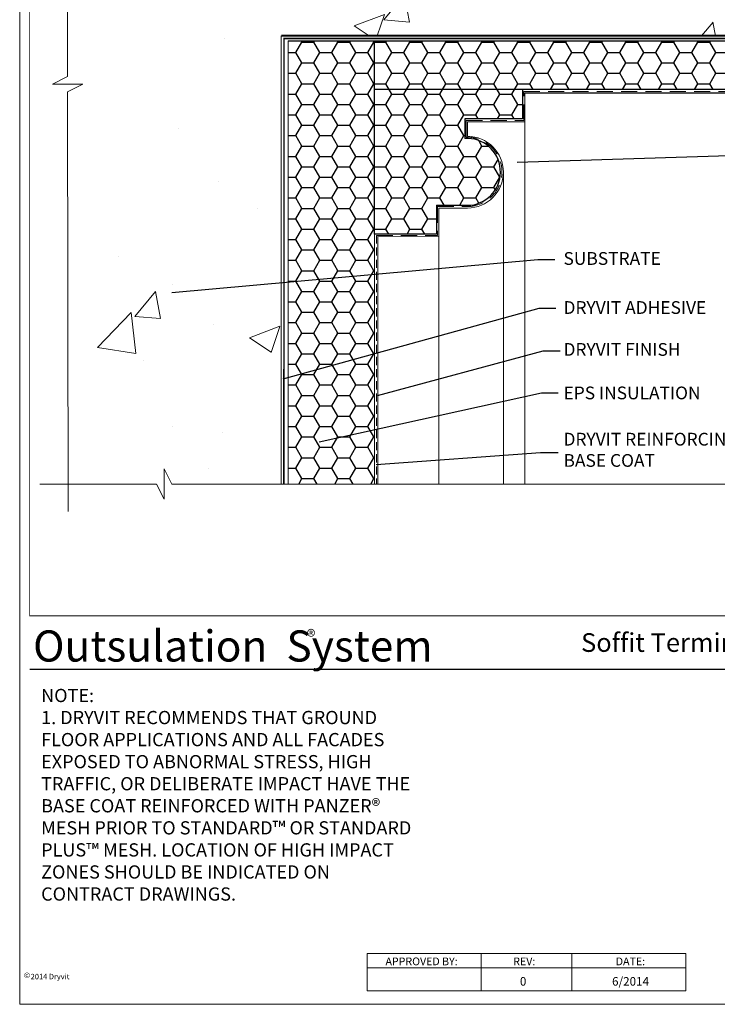
# Model space of a CAD drawing. Extents: x 10901 to 42502, y -15530 to -9637.
# Drawn here: x 31471 to 32546, y -15530 to -14012 of the extents above; entities that cross this region are included whole.
import ezdxf
from ezdxf.enums import TextEntityAlignment as Align

# ---------------------------------------------------------------- set-up
doc = ezdxf.new("R2010")
doc.units = 0
doc.header["$MEASUREMENT"] = 0
doc.linetypes.add('HIDDEN', pattern=[0.375, 0.25, -0.125])
doc.linetypes.add('HIDDEN2', pattern=[0.1875, 0.125, -0.0625])
doc.layers.get('0').update_dxf_attribs({"linetype": 'CONTINUOUS', "lineweight": 15})
for name, color, linetype, lineweight in [('13010700-01-04-C-A320$0$ae7-A-CONC-SLAB', 5, 'CONTINUOUS', 40), ('13010700-01-04-C-A320$0$ae7-A-LINE-PEN1', 11, 'CONTINUOUS', 13), ('13010700-01-04-C-A320$0$ae7-A-LINE-PEN2', 1, 'CONTINUOUS', 20), ('13010700-01-04-C-A320$0$ae7-A-PATT-2', 252, 'CONTINUOUS', 9), ('ADHESIVE', 5, 'CONTINUOUS', 15), ('BASECOAT', 1, 'CONTINUOUS', 15), ('FINISH', 5, 'CONTINUOUS', 15), ('INSULATION', 40, 'CONTINUOUS', 15), ('mesh', 4, 'CONTINUOUS', 15), ('TEXT', 250, 'CONTINUOUS', 15), ('TITLEBLOCK', 7, 'CONTINUOUS', 15)]:
    doc.layers.add(name, color=color, linetype=linetype, lineweight=lineweight)
doc.layers.add('base coat', color=1, linetype='CONTINUOUS')
doc.layers.add('EPS', color=40, linetype='CONTINUOUS')
doc.styles.add('arial', font='arial.ttf', dxfattribs={"height": 0.12})
doc.styles.add('Arial Black', font='txt', dxfattribs={"height": 0.2})
doc.styles.add('isocp', font='isocpeur.ttf', dxfattribs={"height": 0.085})
doc.dimstyles.get("Standard").update_dxf_attribs({"dimtxt": 0.18, "dimasz": 0.18, "dimexe": 0.18, "dimexo": 0.0625, "dimgap": 0.09, "dimtad": 0, "dimtih": 1, "dimtoh": 1, "dimdec": 4, "dimzin": 0, "dimdsep": 46, "dimtxsty": 'Standard', "dimcen": 0.09, "dimadec": 0, "dimazin": 0, "dimtfac": 1, "dimtdec": 4, "dimtofl": 0, "dimtmove": 0, "dimatfit": 3, "dimfxl": 1, "dimtolj": 1, "dimtzin": 0, "dimarcsym": 0})

msp = doc.modelspace()

# ---------------------------------------------------------------- hatches: boundary and pattern name
at = {"ltscale": 5}
h = msp.add_hatch(dxfattribs=at)
h.set_pattern_fill('AR-CONC', color=256, scale=66.306155)
h.set_pattern_definition([(50, (-87294.2, 3787.74), (475.5877, -41.6085), [49.7296, -547.0258]), (355, (-87294.2, 3787.74), (-92.0007, 498.7497), [39.7837, -437.6206]), (100.45144, (-87254.57, 3784.27), (383.587, 457.1412), [42.2637, -464.9004]), (46.1842, (-87294.2, 3920.35), (707.6467, -109.7495), [74.5944, -820.5387]), (96.63564, (-87235.2, 3911.2), (619.7384, 645.9006), [63.3955, -697.351]), (351.18416, (-87294.2, 3920.35), (619.7384, 645.9006), [59.6755, -656.431]), (21, (-87227.9, 3887.2), (395.7861, -266.9611), [49.7296, -547.0258]), (326, (-87227.9, 3887.2), (161.333, 480.8191), [39.7837, -437.6206]), (71.45144, (-87194.9, 3864.95), (557.1192, 213.858), [42.2637, -464.9004]), (37.5, (-87294.2, 3787.74), (8.06273, 220.72912), [0, -432.31613, 0, -444.25124, 0, -439.2783]), (7.5, (-87294.2, 3787.74), (174.4313, 261.51924), [0, -253.2895, 0, -422.3702, 0, -167.42304]), (327.5, (-87442.06, 3787.74), (353.95713, -14.95527), [0, -165.7654, 0, -517.188, 0, -686.2687]), (317.5, (-87508.37, 3787.74), (386.6883, 66.3758), [0, -215.495, 0, -343.4659, 0, -487.3502])])
edge = h.paths.add_edge_path()
edge.add_line((31544.70948859, -13727.55916493), (31544.70948859, -14727.68631947))
edge.add_line((31544.70948859, -14727.68631947), (31873.86919816, -14727.68631947))
edge.add_line((31873.86919816, -14727.68631947), (31873.86919816, -14570.07700167))
edge.add_line((31873.86919816, -14570.07700167), (31812.25337672, -14569.9775513))
edge.add_line((31812.25337672, -14569.9775513), (31786.38868061, -14564.65467182))
edge.add_arc((31786.38868061, -14561.37472847), 3.27994335, 113.2578959882, 270.0000000001, ccw=False)
edge.add_line((31785.09352783, -14558.36132381), (31812.25337672, -14552.77190563))
edge.add_line((31812.25337672, -14552.77190563), (31873.86919816, -14552.8975105))
edge.add_line((31873.86919816, -14552.8975105), (31873.86919816, -14036.98788992))
edge.add_line((31873.86919816, -14036.98788992), (31984.37945721, -14036.98788992))
edge.add_line((31984.37945721, -14036.98788992), (32801.84708485, -14036.98788992))
edge.add_line((32801.84708485, -14036.98788992), (32801.84708485, -13727.55916493))
edge.add_line((32801.84708485, -13727.55916493), (31544.70948859, -13727.55916493))
at = {"layer": 'EPS', "ltscale": 5}
h = msp.add_hatch(dxfattribs=at)
h.set_pattern_fill('HONEY', color=256, scale=147.9225)
h.set_pattern_definition([(0, (13350.793, -2949.491), (27.735469, 16.01308), [18.490313, -36.980625]), (120, (13350.793, -2949.491), (-27.735469, 16.01308), [18.490312, -36.980625]), (60, (13350.793, -2949.491), (6e-15, 32.026161), [-36.980625, 18.490313])])
h.paths.add_polyline_path([(32157.1307098, -14164.99331462), (32245.7306552, -14164.99331462), (32245.7306552, -14119.37551555), (32017.90144286, -14119.37551555), (32017.90144286, -14342.3514177), (32113.19642885, -14342.3514177), (32113.19642885, -14297.9148058), (32166.08568239, -14297.9148058, 0.9723982634), (32157.1307098, -14195.01074503)])
h.paths.add_polyline_path([(32883.47758003, -14076.16270419), (32928.59218755, -14076.16270419, -0.3733279136), (32992.91048936, -14009.77692019), (32996.70589927, -13975.28621545, 1.0280975009), (33000.82319433, -13767.75692887), (32994.98101012, -13767.75692887), (32994.98101012, -13733.85919629), (32811.60221039, -13733.85919629), (32811.60221039, -14044.43747507), (32017.90144286, -14044.43747507), (32017.90144286, -14119.37551555), (32245.7306552, -14119.37551555), (32883.47758003, -14119.37551555)])
h.paths.add_polyline_path([(32017.90144286, -14044.43747507), (31884.42403275, -14044.43747507), (31884.42403275, -14727.68631947), (32017.90144286, -14727.68631947)])

# ---------------------------------------------------------------- linework, layer by layer
at = {"ltscale": 5}
msp.add_line((32159.15913463, -14193.05169935), (32160.99306945, -14193.05169935), dxfattribs=at)
msp.add_lwpolyline([(33297.33324771, -13001.51754286), (31470.78969008, -13001.51754286), (31470.78969008, -15529.57577783), (33297.33324771, -15529.57577783)], close=True)
at = {"layer": '13010700-01-04-C-A320$0$ae7-A-CONC-SLAB'}
msp.add_line((32801.84708485, -14036.98788992), (31874.09849609, -14036.98788992), dxfattribs=at)
at = {"layer": '13010700-01-04-C-A320$0$ae7-A-LINE-PEN1'}
msp.add_line((32161.09785267, -14169.60020063), (32249.50605981, -14169.60020063), dxfattribs=at)
for points in [[(32249.50605981, -14169.60020063), (32161.09785267, -14169.60020063), (32161.09785267, -14169.60020063)], [(32161.09785267, -14169.60020063), (32161.09785267, -14191.70225242)], [(32116.90708326, -14346.41661491), (32116.90708326, -14302.21251134)], [(32116.90708326, -14302.21251134), (32161.09785267, -14302.21251134)]]:
    msp.add_lwpolyline(points, dxfattribs=at)
at = {"layer": '13010700-01-04-C-A320$0$ae7-A-LINE-PEN2', "color": 9, "true_color": 0xc7c8ca}
for p, q in [((32249.50605981, -14169.60020063, 5.16512209), (32249.50605981, -14727.68631947, 4.16572357)), ((32216.35298213, -14246.95738188, 5.16512209), (32216.35298213, -14727.68631947, 4.28052697)), ((32116.90708326, -14346.41661491, 5.16512209), (32116.90708326, -14727.68631947, 4.43777082))]:
    msp.add_line(p, q, dxfattribs=at)
at = {"layer": '13010700-01-04-C-A320$0$ae7-A-PATT-2'}
msp.add_lwpolyline([(31873.86919816, -14036.98788992), (31873.86919816, -14727.68631947)], dxfattribs=at)
at = {"layer": 'ADHESIVE', "linetype": 'HIDDEN2', "ltscale": 200, "const_width": 2.40727461}
for points in [[(32807.76187528, -14041.08122619), (31877.33689949, -14040.92522501)], [(31878.07154585, -14727.68631947), (31878.22754703, -14040.12794382)]]:
    msp.add_lwpolyline(points, dxfattribs=at)
at = {"layer": 'base coat', "ltscale": 5}
for p, q in [((32883.47758003, -14119.37551555), (32245.7306552, -14119.37551555)), ((32245.7306552, -14119.37551555), (32245.7306552, -14164.99331462)), ((32245.7306552, -14164.99331462), (32157.1307098, -14164.99331462)), ((32157.1307098, -14164.99331462), (32157.1307098, -14195.01074503)), ((32113.19642885, -14297.9148058), (32113.19642885, -14342.3514177)), ((32113.19642885, -14297.9148058), (32166.08568239, -14297.9148058)), ((32113.19642885, -14342.3514177), (32017.90144286, -14342.3514177))]:
    msp.add_line(p, q, dxfattribs=at)
msp.add_arc((32160.16787485, -14246.58811583), 51.66671607, 276.5769841382, 93.3700054678, dxfattribs=at)
at = {"layer": 'BASECOAT'}
msp.add_line((32017.90144286, -14342.3514177), (32017.90144286, -14727.68631947), dxfattribs=at)
at = {"layer": 'EPS', "ltscale": 5}
for p, q in [((31884.42403275, -14044.47031995), (32017.90144286, -14044.43747507)), ((32017.90144286, -14044.43747507), (32811.60221039, -14044.43747507)), ((32017.90144286, -14342.3514177), (32017.90144286, -14044.43747507)), ((32245.7306552, -14119.37551555), (32017.90144286, -14119.37551555))]:
    msp.add_line(p, q, dxfattribs=at)
at = {"layer": 'FINISH', "lineweight": 30}
msp.add_line((32890.25529199, -14125.39609706), (32249.50605981, -14125.39609706), dxfattribs=at)
at = {"layer": 'FINISH', "ltscale": 5}
msp.add_line((32249.50605981, -14125.39609706), (32249.50605981, -14169.60020063), dxfattribs=at)
at = {"layer": 'FINISH'}
for p, q in [((32161.09785267, -14191.70225242), (32161.09785267, -14169.60020063)), ((32161.09785267, -14169.60020063), (32249.50605981, -14169.60020063)), ((32116.90708326, -14346.41661491), (32116.90708326, -14302.21251134)), ((32116.90708326, -14302.21251134), (32161.09785267, -14302.21251134)), ((32022.82898695, -14346.15698763), (32022.82898695, -14727.4266922))]:
    msp.add_line(p, q, dxfattribs=at)
msp.add_lwpolyline([(32022.82898695, -14346.15698763), (32116.90708326, -14346.41661491)], dxfattribs=at)
msp.add_arc((32161.09785267, -14246.95738188), 55.25512946, 270, 90, dxfattribs=at)
at = {"layer": 'INSULATION'}
msp.add_line((31884.42403275, -14727.68631947), (31884.42403275, -14044.47031995), dxfattribs=at)
at = {"layer": 'mesh', "linetype": 'HIDDEN', "ltscale": 100}
for p, q in [((32247.76305167, -14167.53367104), (32247.76305167, -14122.49045813)), ((32247.76305167, -14122.49045813), (32886.9407297, -14122.49045813)), ((32159.15913463, -14167.53367104), (32159.15913463, -14193.05169935)), ((32159.15913463, -14167.53367104), (32247.76305167, -14167.53367104)), ((32115.05175606, -14300.06365857), (32161.09785267, -14300.06365857)), ((32115.05175606, -14300.06365857), (32115.05175606, -14344.3840163))]:
    msp.add_line(p, q, dxfattribs=at)
at = {"layer": 'mesh', "linetype": 'HIDDEN2', "ltscale": 100}
msp.add_line((32020.75129411, -14344.33626531), (32020.75129411, -14727.68631947), dxfattribs=at)
at = {"layer": 'mesh', "linetype": 'HIDDEN', "ltscale": 100, "flags": 128}
msp.add_lwpolyline([(32020.75129411, -14344.33626531), (32115.05175606, -14344.3840163)], dxfattribs=at)
at = {"layer": 'mesh', "linetype": 'HIDDEN', "ltscale": 100}
msp.add_arc((32160.57803237, -14246.54953474), 53.51664846, 270.5565366684, 91.5192726456, dxfattribs=at)
at = {"layer": 'TEXT', "flags": 128}
for points in [[(31545.42554805, -14769.76230209), (31544.70948859, -14122.98526205), (31568.09979388, -14111.2901094), (31521.31918329, -14111.2901094), (31544.70948859, -14099.59495675), (31544.70948859, -13327.07492991)], [(31502.04759357, -14727.68631947), (31681.65385668, -14727.68631947), (31693.34900933, -14751.07662477), (31693.34900933, -14704.29601418), (31705.04416197, -14727.68631947), (33177.93689037, -14727.68631947)]]:
    msp.add_lwpolyline(points, dxfattribs=at)
at = {"layer": 'TITLEBLOCK'}
for p, q in [((32006.29946524, -15451.05474948), (32497.6724342, -15451.05474948)), ((32006.29946524, -15451.05474948), (32497.6724342, -15451.05474948)), ((32006.29946524, -15508.63505144), (32006.29946524, -15451.05474948)), ((32182.27955273, -15451.05474948), (32182.27955273, -15508.63505144)), ((32321.69234672, -15451.05474948), (32321.69234672, -15508.63505144)), ((32497.6724342, -15451.05474948), (32497.6724342, -15508.63505144)), ((32497.6724342, -15451.05474948), (32497.6724342, -15508.63505144)), ((32497.6724342, -15455.84652909), (32497.6724342, -15498.53775909)), ((32497.6724342, -15473.5927353), (32006.29946524, -15473.5927353)), ((32497.6724342, -15508.63505144), (32006.29946524, -15508.63505144))]:
    msp.add_line(p, q, dxfattribs=at)
at = {"layer": 'TITLEBLOCK', "const_width": 1.2, "flags": 128}
msp.add_lwpolyline([(31486.00536631, -14930.79069044), (31486.00536631, -13160.79069044), (33286.00536631, -13160.79069044), (33286.00536631, -14930.79069044)], close=True, dxfattribs=at)
at = {"layer": 'TITLEBLOCK', "color": 1, "const_width": 2.4}
msp.add_lwpolyline([(31486.00536631, -15013.29069044), (33286.00536631, -15013.29069044)], dxfattribs=at)

# ---------------------------------------------------------------- texts
at = {"layer": 'TEXT'}
for s, height, style, p in [('Outsulation  System', 48, 'Arial Black', (31491.38126573, -15001.26689444)), ('®', 20.4, 'isocp', (31913.29255145, -14972.9460686)), ('©', 8.4, 'arial', (31477.2883818, -15489.06993914)), ('2014 Dryvit ', 8.4, 'arial', (31487.77526749, -15491.00371632))]:
    msp.add_text(s, height=height, dxfattribs=dict(at, style=style)).set_placement(p)
at = {"layer": 'TEXT', "style": 'arial'}
msp.add_text('Soffit Termination with Outsualtion Cornice Option', height=28.8, dxfattribs=at).set_placement((33271.01997822, -14986.35191835), align=Align.RIGHT)
at = {"layer": 'TEXT', "char_height": 19.6478564458, "attachment_point": 1}
for s, insert in [('{\\fISOCPEUR|b0|i0|c0|p34;\\C7;SUBSTRATE}', (32308.99033529, -14370.16667541)), ('{\\fISOCPEUR|b0|i0|c0|p34;\\C7;DRYVIT ADHESIVE}', (32308.99033529, -14445.79226354)), ('{\\fISOCPEUR|b0|i0|c0|p34;\\C7;DRYVIT FINISH}', (32308.99033529, -14510.38083919)), ('{\\fISOCPEUR|b0|i0|c0|p34;\\C7;EPS INSULATION}', (32308.99033529, -14577.40863482))]:
    msp.add_mtext(s, dxfattribs=dict(at, insert=insert))
at = {"layer": 'TEXT', "insert": (32308.99033529, -14648.71885531), "char_height": 19.6478564458, "width": 511.2581891797, "attachment_point": 1}
msp.add_mtext('{\\fISOCPEUR|b0|i0|c0|p34;\\C7;DRYVIT REINFORCING MESH EMBEDDED BASE COAT}', dxfattribs=at)
at = {"layer": 'TEXT', "color": 5, "insert": (31503.84138884, -15043.37620432), "char_height": 20.4, "width": 646.4089488, "attachment_point": 1, "style": 'isocp'}
msp.add_mtext('NOTE:\\P1. DRYVIT RECOMMENDS THAT GROUND\\P  FLOOR APPLICATIONS AND ALL FACADES\\P  EXPOSED TO ABNORMAL STRESS, HIGH\\P  TRAFFIC, OR DELIBERATE IMPACT HAVE THE\\P  BASE COAT REINFORCED WITH PANZER®  \\P  MESH PRIOR TO STANDARD™ OR STANDARD\\P  PLUS™ MESH. LOCATION OF HIGH IMPACT\\P  ZONES SHOULD BE INDICATED ON\\P  CONTRACT DRAWINGS.', dxfattribs=at)
at = {"layer": 'TITLEBLOCK'}
for s, height, style, p in [('APPROVED BY:', 12, 'arial', (32090.24938981, -15469.43144404)), ('REV:', 12, 'arial', (32248.55775973, -15469.43144404)), ('DATE:', 12, 'arial', (32412.15498524, -15469.43144404)), ('0', 13.2, 'isocp', (32246.80415775, -15500.79493278)), ('6/2014', 13.2, 'isocp', (32412.3677412, -15500.79493278))]:
    msp.add_text(s, height=height, dxfattribs=dict(at, style=style)).set_placement(p, align=Align.CENTER)

# ---------------------------------------------------------------- leaders
at = {"layer": 'TEXT'}
for points in [[(32237.84896069, -14231.3720937), (32956.9612557, -14208.70742533), (32982.80787193, -14208.70742533)], [(31705.04414364, -14432.67945292), (32269.6198782, -14381.44985406), (32295.46649443, -14381.44985406)], [(31876.75754861, -14565.55857851), (32271.25890391, -14456.82157173), (32297.10552013, -14456.82157173)], [(32022.25649219, -14591.35568504), (32277.81677195, -14522.36262695), (32303.66338818, -14522.36262695)]]:
    msp.add_leader(points, dimstyle='Standard', override={"dimgap": 0.09, "dimtad": 0}, dxfattribs=at)
at = {"layer": 'TEXT', "annotation_type": 0, "has_hookline": 1, "hookline_direction": 0}
for points, text_width in [([(31932.59473233, -14662.73295787), (32275.08815162, -14587.23256304), (32300.93476785, -14587.23256304)], 190.58420752), ([(32020.40429382, -14697.60296153), (32273.71898157, -14679.06459248), (32300.93476785, -14679.00211732)], 451.90069825)]:
    msp.add_leader(points, dimstyle='Standard', override={"dimgap": 0.09, "dimtad": 0}, dxfattribs=dict(at, text_width=text_width))

doc.saveas('drawing.dxf')
